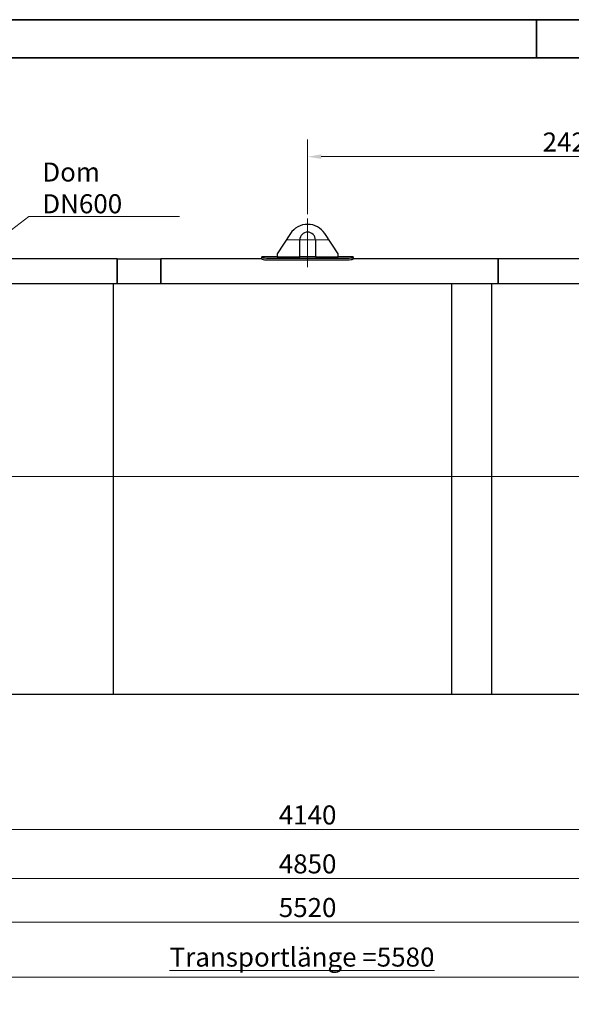
# Model space of a CAD drawing. Units: millimetres. Extents: x 0 to 51263, y -1977 to 7425.
# Drawn here: x 2875 to 5409, y 2898 to 7425 of the extents above; entities that cross this region are included whole.
import ezdxf

# ---------------------------------------------------------------- set-up
doc = ezdxf.new("R2010")
doc.units = ezdxf.units.MM
doc.header["$LTSCALE"] = 25
doc.layers.get('0').update_dxf_attribs({"lineweight": 18})
for name, color, linetype, lineweight, true_color in [('Bemaßung (ISO)', 1, 'Continuous', 5, 0xff0000), ('Mittellinie (ISO)', 5, 'Continuous', 5, 0x0000ff), ('Mittelpunktmarkierung (ISO)', 5, 'Continuous', 9, 0x0000ff)]:
    doc.layers.add(name, color=color, linetype=linetype, lineweight=lineweight, true_color=true_color)
for name, color, linetype, lineweight in [('Rahmen (ISO)', 7, 'Continuous', 35), ('Sichtbar (ISO)', 7, 'Continuous', 25), ('Symbol (ISO)', 7, 'Continuous', 18)]:
    doc.layers.add(name, color=color, linetype=linetype, lineweight=lineweight)
doc.styles.add('Bemaßung', font='tahoma.ttf')
doc.styles.add('Bemaßung_gerundet', font='tahoma.ttf')
doc.dimstyles.new('Dehoust', dxfattribs={"dimscale": 25, "dimtxt": 3.5, "dimasz": 2.5, "dimexe": 3.175, "dimexo": 0.8, "dimgap": 0.8, "dimtad": 1, "dimtoh": 1, "dimdec": 0, "dimrnd": 1e-08, "dimzin": 12, "dimtxsty": 'Bemaßung', "dimcen": 0.09, "dimdle": 10, "dimclrd": 256, "dimclre": 256, "dimclrt": 7, "dimadec": 1, "dimazin": 3, "dimtfac": 1, "dimtmove": 0, "dimatfit": 3, "dimfxl": 1, "dimtolj": 1, "dimtzin": 0, "dimlwd": -1, "dimlwe": -1, "dimarcsym": 0})
doc.dimstyles.new('Dehoust_gerundet', dxfattribs={"dimscale": 25, "dimtxt": 3.5, "dimasz": 2.5, "dimexe": 3.175, "dimexo": 0.8, "dimgap": 0.8, "dimtad": 1, "dimtoh": 1, "dimdec": 0, "dimlfac": 0.1, "dimrnd": 1e-08, "dimzin": 12, "dimtxsty": 'Bemaßung_gerundet', "dimcen": 0.09, "dimdle": 10, "dimclrd": 1, "dimclre": 1, "dimclrt": 256, "dimadec": 1, "dimazin": 3, "dimtfac": 1, "dimtmove": 0, "dimatfit": 3, "dimfxl": 1, "dimtolj": 1, "dimtzin": 0, "dimlwd": -1, "dimlwe": -1, "dimarcsym": 0})
doc.dimstyles.new('Standard - Methode 2a (DIN)$7', dxfattribs={"dimscale": 25, "dimtxt": 3.5, "dimasz": 2.5, "dimexe": 3.175, "dimexo": 0.8, "dimgap": 0.8, "dimtad": 1, "dimtih": 1, "dimtoh": 1, "dimrnd": 1e-08, "dimtxsty": 'Bemaßung', "dimcen": 0.09, "dimdle": 10, "dimclrd": 256, "dimclre": 256, "dimclrt": 7, "dimazin": 2, "dimtfac": 1, "dimtmove": 0, "dimatfit": 3, "dimfxl": 1, "dimtolj": 1, "dimlwd": -1, "dimlwe": -1, "dimarcsym": 0})

# ---------------------------------------------------------------- blocks, each defined once
blk = doc.blocks.new('Ränder Dehoust Standardrahmen')
at = {"layer": 'Rahmen (ISO)'}
for p, q in [((420, 297), (0, 297)), ((210, 297), (210, 290)), ((20, 290), (413, 290))]:
    blk.add_line(p, q, dxfattribs=at)
blk = doc.blocks.new('*D17')
at = {"layer": 'Bemaßung (ISO)', "transparency": 16777216}
for p, q in [((2127.6, 4231.7), (2127.6, 3622.3)), ((6267.6, 4231.7), (6267.6, 3622.3)), ((2190.1, 3701.7), (6205.1, 3701.7))]:
    blk.add_line(p, q, dxfattribs=at)
for points in [[(2190.1, 3712.1), (2190.1, 3691.2), (2127.6, 3701.7)], [(6205.1, 3712.1), (6205.1, 3691.2), (6267.6, 3701.7)]]:
    blk.add_solid(points, dxfattribs=at)
at = {"layer": 'Defpoints', "color": 0, "transparency": 16777216}
for p in [(2127.6, 4251.7), (6267.6, 4251.7), (6267.6, 3701.7)]:
    blk.add_point(p, dxfattribs=at)
at = {"layer": 'Bemaßung (ISO)', "color": 7, "transparency": 16777216, "insert": (4197.6, 3812.7), "char_height": 87.5, "attachment_point": 2, "style": 'Bemaßung'}
blk.add_mtext('\\A1;4140', dxfattribs=at)
blk = doc.blocks.new('*D20')
at = {"layer": 'Bemaßung (ISO)', "transparency": 16777216}
for p, q in [((4197.6, 6530.7), (4197.6, 6874.6)), ((6622.6, 6346.2), (6622.6, 6874.6)), ((6560.1, 6795.3), (4260.1, 6795.3))]:
    blk.add_line(p, q, dxfattribs=at)
for points in [[(4260.1, 6805.7), (4260.1, 6784.8), (4197.6, 6795.3)], [(6560.1, 6805.7), (6560.1, 6784.8), (6622.6, 6795.3)]]:
    blk.add_solid(points, dxfattribs=at)
at = {"layer": 'Defpoints', "color": 0, "transparency": 16777216}
for p in [(4197.6, 6795.3), (4197.6, 6510.7), (6622.6, 6326.2)]:
    blk.add_point(p, dxfattribs=at)
at = {"layer": 'Bemaßung (ISO)', "color": 7, "transparency": 16777216, "insert": (5410.1, 6906.4), "char_height": 87.5, "attachment_point": 2, "style": 'Bemaßung'}
blk.add_mtext('\\A1;2425', dxfattribs=at)
blk = doc.blocks.new('*D21')
at = {"layer": 'Bemaßung (ISO)', "transparency": 16777216}
for p, q in [((1772.6, 4306.2), (1772.6, 3396.8)), ((6622.6, 4306.2), (6622.6, 3396.8)), ((1835.1, 3476.2), (6560.1, 3476.2))]:
    blk.add_line(p, q, dxfattribs=at)
for points in [[(1835.1, 3486.6), (1835.1, 3465.7), (1772.6, 3476.2)], [(6560.1, 3486.6), (6560.1, 3465.7), (6622.6, 3476.2)]]:
    blk.add_solid(points, dxfattribs=at)
at = {"layer": 'Defpoints', "color": 0, "transparency": 16777216}
for p in [(1772.6, 4326.2), (6622.6, 4326.2), (6622.6, 3476.2)]:
    blk.add_point(p, dxfattribs=at)
at = {"layer": 'Bemaßung (ISO)', "color": 7, "transparency": 16777216, "insert": (4197.6, 3587.7), "char_height": 87.5, "attachment_point": 2, "style": 'Bemaßung'}
blk.add_mtext('\\A1;4850', dxfattribs=at)
blk = doc.blocks.new('*D22')
at = {"layer": 'Bemaßung (ISO)', "color": 1, "transparency": 16777216}
for p, q in [((1380.7, 5759.4), (1380.7, 2943.8)), ((6963.3, 5306.2), (6963.3, 2943.8)), ((1443.2, 3023.1), (6900.8, 3023.1))]:
    blk.add_line(p, q, dxfattribs=at)
for points in [[(1443.2, 3033.6), (1443.2, 3012.7), (1380.7, 3023.1)], [(6900.8, 3033.6), (6900.8, 3012.7), (6963.3, 3023.1)]]:
    blk.add_solid(points, dxfattribs=at)
at = {"layer": 'Defpoints', "color": 0, "transparency": 16777216}
for p in [(1380.7, 5779.4), (6963.3, 5326.2), (6963.3, 3023.1)]:
    blk.add_point(p, dxfattribs=at)
at = {"layer": 'Bemaßung (ISO)', "color": 22, "true_color": 0xc13f00, "transparency": 16777216, "insert": (4172, 3159.4), "char_height": 87.5, "attachment_point": 2, "style": 'Bemaßung_gerundet'}
blk.add_mtext('\\A1;\\fTahoma|b0|i0;\\LTransportlänge =5580', dxfattribs=at)
blk = doc.blocks.new('*D23')
at = {"layer": 'Bemaßung (ISO)', "transparency": 16777216}
for p, q in [((1432, 5306.2), (1432, 3196.6)), ((6963.3, 5306.2), (6963.3, 3196.6)), ((1494.5, 3276), (6900.8, 3276))]:
    blk.add_line(p, q, dxfattribs=at)
for points in [[(1494.5, 3286.4), (1494.5, 3265.5), (1432, 3276)], [(6900.8, 3286.4), (6900.8, 3265.5), (6963.3, 3276)]]:
    blk.add_solid(points, dxfattribs=at)
at = {"layer": 'Defpoints', "color": 0, "transparency": 16777216}
for p in [(1432, 5326.2), (6963.3, 5326.2), (6963.3, 3276)]:
    blk.add_point(p, dxfattribs=at)
at = {"layer": 'Bemaßung (ISO)', "color": 7, "transparency": 16777216, "insert": (4197.6, 3387.1), "char_height": 87.5, "attachment_point": 2, "style": 'Bemaßung'}
blk.add_mtext('\\A1;5520', dxfattribs=at)

msp = doc.modelspace()

# ---------------------------------------------------------------- linework, layer by layer
at = {"layer": 'Mittellinie (ISO)', "linetype": 'Continuous'}
msp.add_line((7019, 5324.7), (1400.8, 5324.7), dxfattribs=at)
at = {"layer": 'Mittelpunktmarkierung (ISO)', "linetype": 'Continuous'}
for p, q in [((4197.6, 6510.7), (4197.6, 6287.2)), ((4296.1, 6412.2), (4099.1, 6412.2))]:
    msp.add_line(p, q, dxfattribs=at)
at = {"layer": 'Sichtbar (ISO)'}
for p, q in [((4118.3, 6441.4), (4057.6, 6349.2)), ((4337.6, 6349.2), (4277, 6441.4)), ((4161.6, 6334.2), (4161.6, 6412.2)), ((4233.6, 6412.2), (4233.6, 6334.2)), ((4057.6, 6349.2), (4057.6, 6334.2)), ((4337.6, 6334.2), (4337.6, 6349.2)), ((3322.6, 6326.2), (2687.6, 6326.2)), ((3322.6, 6210.4), (3322.6, 6326.2)), ((3322.6, 6326.2), (3322.6, 6210.4)), ((3322.6, 6326.2), (3522.6, 6326.2)), ((3522.6, 6326.2), (3522.6, 6210.4)), ((3987.6, 6326.2), (3522.6, 6326.2)), ((3522.6, 6210.4), (3522.6, 6326.2)), ((3987.6, 6332), (3987.6, 6334.2)), ((4057.6, 6334.2), (3987.6, 6334.2)), ((3987.6, 6324), (3987.6, 6332)), ((4027.6, 6328.6), (4367.6, 6328.6)), ((4027.6, 6320.7), (4367.6, 6320.7)), ((4057.6, 6334.2), (4161.6, 6334.2)), ((4233.6, 6334.2), (4161.6, 6334.2)), ((4233.6, 6334.2), (4337.6, 6334.2)), ((4407.6, 6334.2), (4337.6, 6334.2)), ((4407.6, 6334.2), (4407.6, 6332)), ((4407.6, 6324), (4407.6, 6332)), ((5072.6, 6326.2), (4407.6, 6326.2)), ((5072.6, 6210.4), (5072.6, 6326.2)), ((5072.6, 6326.2), (5072.6, 6210.4)), ((6622.6, 6326.2), (5072.6, 6326.2)), ((3351.6, 6210.4), (2742.4, 6210.4)), ((4905.6, 6210.4), (3305.6, 6210.4)), ((3305.6, 4323.2), (3305.6, 6210.4)), ((5089.6, 6210.4), (4859.6, 6210.4)), ((4859.6, 4323.2), (4859.6, 6210.4)), ((6643.6, 6210.4), (5043.6, 6210.4)), ((5043.6, 4323.2), (5043.6, 6210.4)), ((3351.6, 4323.2), (2432.6, 4323.2)), ((4905.6, 4323.2), (3305.6, 4323.2)), ((5089.6, 4323.2), (4859.6, 4323.2)), ((5962.6, 4323.2), (5043.6, 4323.2))]:
    msp.add_line(p, q, dxfattribs=at)
for centre, radius, start, end in [((4197.6, 6389.2), 95, 33.3271, 146.6729), ((4197.6, 6412.2), 36, 0, 180)]:
    msp.add_arc(centre, radius, start, end, dxfattribs=at)
for points, knots in [([(3987.6, 6332), (3987.6, 6331.6), (3989.5, 6331), (3993.1, 6330.5), (3996.7, 6330), (4001.9, 6329.5), (4008.1, 6329.1), (4014, 6328.8), (4020.8, 6328.6), (4027.6, 6328.6)], [0, 0, 0, 0, 0.529692, 0.529692, 0.529692, 1.060958, 1.060958, 1.060958, 1.570796, 1.570796, 1.570796, 1.570796]), ([(3987.6, 6324), (3987.6, 6323.6), (3989.5, 6323.1), (3993.1, 6322.5), (3996.7, 6322), (4001.9, 6321.5), (4008.1, 6321.2), (4014.1, 6320.8), (4020.8, 6320.7), (4027.6, 6320.7)], [0, 0, 0, 0, 0.529861, 0.529861, 0.529861, 1.061926, 1.061926, 1.061926, 1.570796, 1.570796, 1.570796, 1.570796]), ([(4367.6, 6328.6), (4374.7, 6328.6), (4381.7, 6328.8), (4387.8, 6329.2), (4393.9, 6329.5), (4399.1, 6330), (4402.5, 6330.6), (4405.9, 6331.1), (4407.6, 6331.6), (4407.6, 6332)], [0, 0, 0, 0, 0.529419, 0.529419, 0.529419, 1.060914, 1.060914, 1.060914, 1.570796, 1.570796, 1.570796, 1.570796]), ([(4367.6, 6320.7), (4374.7, 6320.7), (4381.8, 6320.9), (4387.9, 6321.2), (4394, 6321.6), (4399.1, 6322.1), (4402.6, 6322.6), (4405.9, 6323.1), (4407.6, 6323.6), (4407.6, 6324)], [0, 0, 0, 0, 0.530322, 0.530322, 0.530322, 1.062081, 1.062081, 1.062081, 1.570796, 1.570796, 1.570796, 1.570796])]:
    msp.add_open_spline(points, degree=3, knots=knots, dxfattribs=at)

# ---------------------------------------------------------------- block references
at = {"xscale": 25, "yscale": 25, "zscale": 25}
msp.add_blockref('Ränder Dehoust Standardrahmen', (0, 0), dxfattribs=at)

# ---------------------------------------------------------------- texts
at = {"layer": 'Symbol (ISO)', "color": 7, "insert": (2978.3, 6535), "char_height": 87.5, "width": 644.479, "attachment_point": 7, "style": 'Bemaßung'}
msp.add_mtext('\\fTahoma|b0|i0;Dom DN600', dxfattribs=at)

# ---------------------------------------------------------------- dimensions: what is measured, and where the dimension line sits
at = {"layer": 'Bemaßung (ISO)'}
for base, p1, p2, override, picture, middle in [((4197.6, 6795.3), (6622.6, 6326.2), (4197.6, 6510.7), {"dimgap": 0.8, "dimtoh": 0, "dimdec": 0, "dimtol": 0, "dimlim": 0, "dimtp": 0, "dimtm": 0, "dimtdec": 2, "dimtofl": 0, "dimatfit": 1}, '*D20', (5410.1, 6795.3)), ((6963.3, 3276), (1432, 5326.2), (6963.3, 5326.2), {"dimgap": 0.8, "dimtoh": 0, "dimdec": 0, "dimlfac": 0.997958, "dimtol": 0, "dimlim": 0, "dimtp": 0, "dimtm": 0, "dimtdec": 2, "dimtofl": 0, "dimatfit": 1}, '*D23', (4197.6, 3276)), ((6267.6, 3701.7), (2127.6, 4251.7), (6267.6, 4251.7), {"dimgap": 0.8, "dimtoh": 0, "dimdec": 0, "dimtol": 0, "dimlim": 0, "dimtp": 0, "dimtm": 0, "dimtdec": 2, "dimtofl": 0, "dimatfit": 1}, '*D17', (4197.6, 3701.7))]:
    dim = msp.add_linear_dim(base=base, p1=p1, p2=p2, angle=180, dimstyle='Dehoust', override=override, dxfattribs=at)
    dim.commit()
    dim.dimension.update_dxf_attribs({"geometry": picture, "text_midpoint": middle, "dimtype": 160})
at = {"layer": 'Bemaßung (ISO)', "color": 1, "true_color": 0xff0000}
dim = msp.add_linear_dim(base=(6963.3, 3023.1), p1=(1380.7, 5779.4), p2=(6963.3, 5326.2), angle=180, text='\\fTahoma|b0|i0;\\LTransportlänge =<>0', dimstyle='Dehoust_gerundet', override={"dimgap": 0.8, "dimtoh": 0, "dimdec": 0, "dimlfac": 0.1, "dimtol": 0, "dimlim": 0, "dimtp": 0, "dimtm": 0, "dimtdec": 2, "dimtofl": 0, "dimatfit": 1}, dxfattribs=at)
dim.commit()
dim.dimension.update_dxf_attribs({"geometry": '*D22', "text_midpoint": (4172, 3023.1), "dimtype": 160})
at = {"layer": 'Bemaßung (ISO)'}
dim = msp.add_linear_dim(base=(6622.6, 3476.2), p1=(1772.6, 4326.2), p2=(6622.6, 4326.2), dimstyle='Dehoust', override={"dimgap": 0.8, "dimtoh": 0, "dimdec": 0, "dimtol": 0, "dimlim": 0, "dimtp": 0, "dimtm": 0, "dimtdec": 2, "dimtofl": 0, "dimatfit": 1}, dxfattribs=at)
dim.commit()
dim.dimension.update_dxf_attribs({"geometry": '*D21', "text_midpoint": (4197.6, 3476.2), "dimtype": 160})

# ---------------------------------------------------------------- leaders
at = {"layer": 'Symbol (ISO)', "color": 20, "true_color": 0xe92f07, "annotation_type": 0, "has_hookline": 1, "hookline_direction": 0, "text_width": 631}
msp.add_leader([(2687.6, 6346.3), (2915.8, 6520.4), (2978.3, 6520.4)], dimstyle='Standard - Methode 2a (DIN)$7', override={"dimgap": 0, "dimtad": 1}, dxfattribs=at)

doc.saveas('drawing.dxf')
